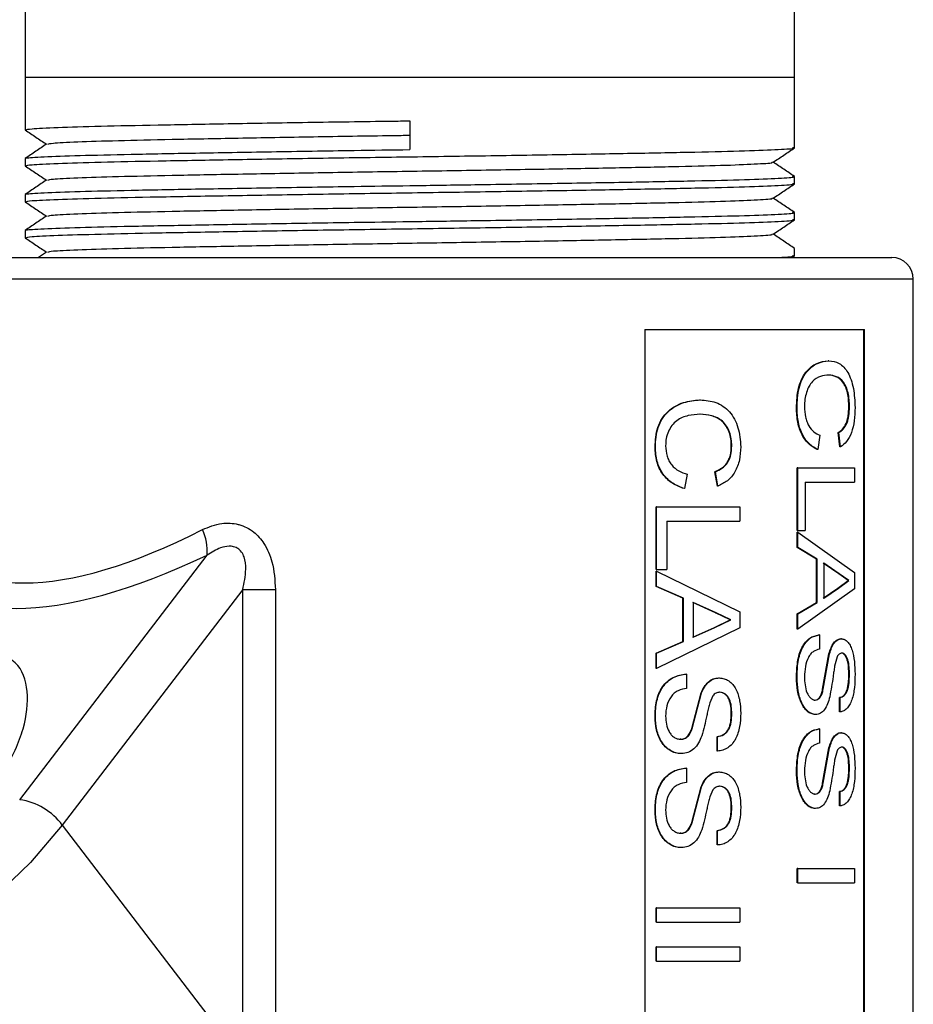
# Model space of a CAD drawing. Units: inches. Extents: x 0 to 117, y 0 to 94.
# Drawn here: x 54 to 55, y 41 to 43 of the extents above; entities that cross this region are included whole.
import ezdxf

# ---------------------------------------------------------------- set-up
doc = ezdxf.new("R2010")
doc.units = ezdxf.units.IN
doc.header["$MEASUREMENT"] = 0

msp = doc.modelspace()

# ---------------------------------------------------------------- linework, layer by layer
at = {"color": 7, "linetype": 'Continuous', "lineweight": 25}
for p, q in [((54.1105, 44.0832), (54.1105, 42.5832)), ((55.1805, 42.5832), (55.1805, 44.0832)), ((54.1105, 42.5832), (54.1105, 42.5107)), ((55.1805, 42.4857), (55.1805, 42.5832)), ((54.6455, 42.5232), (54.6455, 42.4832)), ((54.1105, 42.4707), (54.1105, 42.4607)), ((55.1805, 42.4357), (55.1805, 42.4457)), ((54.1105, 42.4207), (54.1105, 42.4107)), ((55.1805, 42.3857), (55.1805, 42.3957)), ((54.1105, 42.3707), (54.1105, 42.3607)), ((54.1406, 42.3408), (54.1292, 42.3332)), ((55.1805, 42.3357), (55.1805, 42.3457)), ((53.9755, 42.3332), (55.3155, 42.3332)), ((55.1781, 42.334), (55.1804, 42.3355)), ((55.3455, 39.503), (55.3455, 42.3032)), ((54.9721, 42.2332), (55.2776, 42.2332)), ((54.9721, 42.2332), (54.9721, 40.7332)), ((55.2767, 40.7332), (55.2767, 42.2332)), ((55.2776, 40.7332), (55.2776, 42.2332)), ((55.2279, 42.1897), (55.2271, 42.1897)), ((55.228, 42.1697), (55.2271, 42.1697)), ((55.0493, 42.1352), (55.0487, 42.1352)), ((55.1839, 42.1241), (55.1831, 42.1241)), ((55.2567, 42.1254), (55.2559, 42.1254)), ((55.0494, 42.1153), (55.0488, 42.1153)), ((55.2155, 42.0862), (55.2128, 42.0663)), ((55.2434, 42.0699), (55.2412, 42.0899)), ((55.242, 42.0899), (55.2412, 42.0899)), ((55.2443, 42.0699), (55.242, 42.0899)), ((54.9869, 42.0696), (54.9864, 42.0696)), ((55.0931, 42.071), (55.0925, 42.071)), ((55.2128, 42.0663), (55.212, 42.0663)), ((55.2443, 42.0699), (55.2434, 42.0699)), ((55.1842, 41.9537), (55.1842, 42.0409)), ((55.185, 42.0409), (55.1842, 42.0409)), ((55.185, 41.9537), (55.185, 42.0409)), ((55.185, 42.0409), (55.2637, 42.0409)), ((55.2637, 42.0409), (55.2637, 42.0209)), ((55.0312, 42.0318), (55.0273, 42.0118)), ((55.0731, 42.0154), (55.0698, 42.0354)), ((55.0704, 42.0354), (55.0698, 42.0354)), ((55.0738, 42.0154), (55.0704, 42.0354)), ((55.0273, 42.0118), (55.0268, 42.0118)), ((55.0738, 42.0154), (55.0731, 42.0154)), ((55.1953, 42.0209), (55.2637, 42.0209)), ((55.1953, 42.0209), (55.1953, 41.9537)), ((54.988, 41.8993), (54.988, 41.9864)), ((54.9885, 41.9864), (54.988, 41.9864)), ((54.9885, 41.9864), (55.1042, 41.9864)), ((54.9885, 41.8993), (54.9885, 41.9864)), ((55.1042, 41.9864), (55.1042, 41.9664)), ((55.0027, 41.9664), (55.1042, 41.9664)), ((55.0027, 41.9664), (55.0027, 41.8993)), ((55.185, 41.9537), (55.1842, 41.9537)), ((55.1842, 41.9301), (55.1842, 41.9513)), ((55.185, 41.9513), (55.1842, 41.9513)), ((55.185, 41.9537), (55.1953, 41.9537)), ((55.185, 41.9301), (55.185, 41.9513)), ((55.185, 41.9513), (55.2637, 41.8951)), ((55.2109, 41.914), (55.1842, 41.9301)), ((55.185, 41.9301), (55.1842, 41.9301)), ((55.2117, 41.914), (55.185, 41.9301)), ((54.1031, 41.5793), (54.3637, 41.9195)), ((55.2109, 41.8537), (55.2109, 41.914)), ((55.2117, 41.914), (55.2109, 41.914)), ((55.2117, 41.8537), (55.2117, 41.914)), ((55.2418, 41.8935), (55.2204, 41.908)), ((55.2426, 41.8935), (55.2212, 41.908)), ((55.2212, 41.908), (55.2212, 41.8597)), ((54.9885, 41.8993), (54.988, 41.8993)), ((54.988, 41.8757), (54.988, 41.8969)), ((54.9885, 41.8969), (54.988, 41.8969)), ((54.9885, 41.8993), (55.0027, 41.8993)), ((54.9885, 41.8969), (55.1042, 41.8407)), ((54.9885, 41.8757), (54.9885, 41.8969)), ((55.2418, 41.8935), (55.2426, 41.8935)), ((55.255, 41.8839), (55.2418, 41.8935)), ((55.2559, 41.8839), (55.2426, 41.8935)), ((55.2637, 41.8951), (55.2637, 41.8726)), ((55.0253, 41.8596), (54.988, 41.8757)), ((54.9885, 41.8757), (54.988, 41.8757)), ((55.0258, 41.8596), (54.9885, 41.8757)), ((55.2204, 41.8597), (55.2407, 41.8735)), ((55.2212, 41.8597), (55.2416, 41.8735)), ((55.2407, 41.8735), (55.255, 41.8839)), ((55.2407, 41.8735), (55.2416, 41.8735)), ((55.2416, 41.8735), (55.2559, 41.8839)), ((55.255, 41.8839), (55.2559, 41.8839)), ((54.4132, 41.8714), (54.1623, 41.5439)), ((54.4132, 41.2165), (54.4132, 41.8714)), ((54.4132, 41.8714), (54.4587, 41.8714)), ((54.4587, 41.8714), (54.4587, 41.2165)), ((55.0253, 41.7993), (55.0253, 41.8596)), ((55.0258, 41.8596), (55.0253, 41.8596)), ((55.0258, 41.7993), (55.0258, 41.8596)), ((55.2637, 41.8726), (55.185, 41.8164)), ((55.0707, 41.8391), (55.0389, 41.8536)), ((55.0713, 41.8391), (55.0395, 41.8536)), ((55.0395, 41.8536), (55.0395, 41.8053)), ((55.1842, 41.8376), (55.2109, 41.8537)), ((55.185, 41.8376), (55.2117, 41.8537)), ((55.2117, 41.8537), (55.2109, 41.8537)), ((55.0707, 41.8391), (55.0713, 41.8391)), ((55.0911, 41.8294), (55.0707, 41.8391)), ((55.0917, 41.8294), (55.0713, 41.8391)), ((55.1042, 41.8407), (55.1042, 41.8182)), ((55.1842, 41.8164), (55.1842, 41.8376)), ((55.185, 41.8376), (55.1842, 41.8376)), ((55.185, 41.8164), (55.185, 41.8376)), ((55.1042, 41.8182), (54.9885, 41.762)), ((55.0389, 41.8053), (55.0691, 41.819)), ((55.0395, 41.8053), (55.0697, 41.819)), ((55.0691, 41.819), (55.0911, 41.8294)), ((55.0691, 41.819), (55.0697, 41.819)), ((55.0697, 41.819), (55.0917, 41.8294)), ((55.0911, 41.8294), (55.0917, 41.8294)), ((55.185, 41.8164), (55.1842, 41.8164)), ((55.2149, 41.8086), (55.2141, 41.8086)), ((55.2149, 41.8086), (55.2149, 41.7886)), ((54.988, 41.7831), (55.0253, 41.7993)), ((54.9885, 41.7831), (55.0258, 41.7993)), ((55.0258, 41.7993), (55.0253, 41.7993)), ((55.2455, 41.8031), (55.2446, 41.8031)), ((54.988, 41.762), (54.988, 41.7831)), ((54.9885, 41.7831), (54.988, 41.7831)), ((54.9885, 41.762), (54.9885, 41.7831)), ((55.2195, 41.7329), (55.2283, 41.7822)), ((55.2203, 41.7329), (55.2291, 41.7822)), ((55.2291, 41.7822), (55.2283, 41.7822)), ((55.2462, 41.7831), (55.2453, 41.7831)), ((54.9885, 41.762), (54.988, 41.762)), ((55.0304, 41.7541), (55.0298, 41.7541)), ((55.0304, 41.7541), (55.0304, 41.7341)), ((55.2567, 41.7532), (55.2559, 41.7532)), ((55.0756, 41.7487), (55.075, 41.7487)), ((55.1839, 41.7493), (55.1831, 41.7493)), ((55.0376, 41.6784), (55.0505, 41.7278)), ((55.0382, 41.6784), (55.0511, 41.7278)), ((55.0511, 41.7278), (55.0505, 41.7278)), ((55.0767, 41.7287), (55.0761, 41.7287)), ((55.2203, 41.7329), (55.2195, 41.7329)), ((55.2092, 41.7178), (55.2084, 41.7178)), ((55.2431, 41.7015), (55.2431, 41.7214)), ((55.2439, 41.7214), (55.2431, 41.7214)), ((55.2439, 41.7015), (55.2439, 41.7214)), ((55.0931, 41.6987), (55.0925, 41.6987)), ((55.2097, 41.6978), (55.2089, 41.6978)), ((55.2439, 41.7015), (55.2431, 41.7015)), ((54.9869, 41.6948), (54.9864, 41.6948)), ((55.0382, 41.6784), (55.0376, 41.6784)), ((55.2149, 41.6779), (55.2141, 41.6779)), ((55.2149, 41.6779), (55.2149, 41.6579)), ((55.2455, 41.6724), (55.2446, 41.6724)), ((55.0222, 41.6634), (55.0216, 41.6634)), ((55.0727, 41.647), (55.0727, 41.667)), ((55.0733, 41.667), (55.0727, 41.667)), ((55.0733, 41.647), (55.0733, 41.667)), ((55.023, 41.6434), (55.0224, 41.6434)), ((55.0733, 41.647), (55.0727, 41.647)), ((55.2195, 41.6022), (55.2283, 41.6515)), ((55.2203, 41.6022), (55.2291, 41.6515)), ((55.2291, 41.6515), (55.2283, 41.6515)), ((55.2462, 41.6525), (55.2453, 41.6525)), ((55.0304, 41.6234), (55.0298, 41.6234)), ((55.0304, 41.6234), (55.0304, 41.6035)), ((55.0756, 41.618), (55.075, 41.618)), ((55.1839, 41.6186), (55.1831, 41.6186)), ((55.2567, 41.6225), (55.2559, 41.6225)), ((55.2203, 41.6022), (55.2195, 41.6022)), ((55.0376, 41.5478), (55.0505, 41.5971)), ((55.0382, 41.5478), (55.0511, 41.5971)), ((55.0511, 41.5971), (55.0505, 41.5971)), ((55.0767, 41.598), (55.0761, 41.598)), ((55.2092, 41.5871), (55.2084, 41.5871)), ((55.2431, 41.5708), (55.2431, 41.5908)), ((55.2439, 41.5908), (55.2431, 41.5908)), ((55.2439, 41.5708), (55.2439, 41.5908)), ((54.9869, 41.5641), (54.9864, 41.5641)), ((55.0931, 41.5681), (55.0925, 41.5681)), ((55.2097, 41.5672), (55.2089, 41.5672)), ((55.2439, 41.5708), (55.2431, 41.5708)), ((55.0382, 41.5478), (55.0376, 41.5478)), ((54.1623, 41.5439), (54.4132, 41.2165)), ((55.0222, 41.5327), (55.0216, 41.5327)), ((55.0727, 41.5164), (55.0727, 41.5363)), ((55.0733, 41.5363), (55.0727, 41.5363)), ((55.0733, 41.5164), (55.0733, 41.5363)), ((55.023, 41.5127), (55.0224, 41.5127)), ((55.0733, 41.5164), (55.0727, 41.5164)), ((55.1842, 41.4637), (55.1842, 41.4837)), ((55.185, 41.4837), (55.1842, 41.4837)), ((55.185, 41.4637), (55.185, 41.4837)), ((55.185, 41.4837), (55.2637, 41.4837)), ((55.2637, 41.4837), (55.2637, 41.4637)), ((55.185, 41.4637), (55.1842, 41.4637)), ((55.185, 41.4637), (55.2637, 41.4637)), ((54.988, 41.4093), (54.988, 41.4292)), ((54.9885, 41.4292), (54.988, 41.4292)), ((54.9885, 41.4093), (54.9885, 41.4292)), ((54.9885, 41.4292), (55.1042, 41.4292)), ((55.1042, 41.4292), (55.1042, 41.4093)), ((54.9885, 41.4093), (54.988, 41.4093)), ((54.9885, 41.4093), (55.1042, 41.4093)), ((54.988, 41.3548), (54.988, 41.3748)), ((54.9885, 41.3748), (54.988, 41.3748)), ((54.9885, 41.3748), (55.1042, 41.3748)), ((54.9885, 41.3548), (54.9885, 41.3748)), ((55.1042, 41.3748), (55.1042, 41.3548)), ((54.9885, 41.3548), (54.988, 41.3548)), ((54.9885, 41.3548), (55.1042, 41.3548))]:
    msp.add_line(p, q, dxfattribs=at)
at = {"color": 27, "linetype": 'Continuous', "lineweight": 25}
for p, q in [((54.6455, 42.5832), (54.1105, 42.5832)), ((55.1805, 42.5832), (54.6455, 42.5832)), ((55.3455, 42.3032), (53.9455, 42.3032))]:
    msp.add_line(p, q, dxfattribs=at)
at = {"color": 27, "linetype": 'Continuous', "lineweight": 25, "flags": 128}
msp.add_lwpolyline([(54.1623, 41.5439), (54.1181, 41.4922), (54.0663, 41.4424), (54.0089, 41.3966), (53.9481, 41.3564), (53.8863, 41.3234), (53.8259, 41.2989), (53.7691, 41.2839), (53.7182, 41.2788), (53.675, 41.2839), (53.6414, 41.2989), (53.6236, 41.3159)], dxfattribs=at)
at = {"color": 7, "linetype": 'Continuous', "lineweight": 25}
for centre, radius, start, end in [((55.3155, 42.3032), 0.03, 0, 90), ((54.2885, 41.9239), 0.0754, 356.6159, 24.1924), ((54.0911, 41.4918), 0.0883, 36.1621, 82.1648)]:
    msp.add_arc(centre, radius, start, end, dxfattribs=at)
for centre, major_axis, ratio, start_param, end_param in [((54.6455, 42.6308), (0.6506, 0.7119), 0.362843, 3.013602, 3.909979), ((54.6726, 42.5954), (0.7048, 0.7048), 0.36397, 3.04247, 3.938847)]:
    msp.add_ellipse(centre, major_axis=major_axis, ratio=ratio, start_param=start_param, end_param=end_param, dxfattribs=at)
for points, knots in [([(54.1118, 42.5107), (54.1132, 42.5112), (54.1163, 42.5122), (54.1528, 42.514), (54.2123, 42.5158), (54.2932, 42.5175), (54.3911, 42.5192), (54.5019, 42.5211), (54.5892, 42.5224), (54.637, 42.523), (54.6455, 42.5232)], [0, 0, 0, 0, 0.123816, 0.265841, 0.407477, 0.545978, 0.686713, 0.828999, 0.969351, 1, 1, 1, 1]), ([(54.1107, 42.5105), (54.1157, 42.5072), (54.1256, 42.5006), (54.1355, 42.4939), (54.1404, 42.4907)], [0, 0, 0, 0, 0.504486, 1, 1, 1, 1]), ([(54.1424, 42.4908), (54.1437, 42.4913), (54.1467, 42.4923), (54.1805, 42.494), (54.2366, 42.4958), (54.313, 42.4975), (54.4053, 42.4992), (54.5099, 42.5011), (54.5923, 42.5024), (54.6374, 42.503), (54.6455, 42.5032)], [0, 0, 0, 0, 0.114281, 0.257853, 0.40103, 0.541038, 0.683304, 0.827139, 0.969018, 1, 1, 1, 1]), ([(54.1406, 42.4908), (54.1356, 42.4875), (54.1256, 42.4808), (54.1156, 42.4741), (54.1106, 42.4708)], [0, 0, 0, 0, 0.499997, 1, 1, 1, 1]), ([(54.1118, 42.4607), (54.1132, 42.4612), (54.1163, 42.4622), (54.1528, 42.464), (54.2123, 42.4658), (54.2932, 42.4675), (54.391, 42.4692), (54.5019, 42.4711), (54.6192, 42.4728), (54.7376, 42.4745), (54.852, 42.4763), (54.9563, 42.4781), (55.045, 42.4798), (55.1151, 42.4815), (55.1607, 42.4834), (55.1816, 42.4847), (55.1785, 42.4855), (55.1777, 42.4857)], [0, 0, 0, 0, 0.061914, 0.132933, 0.203758, 0.273015, 0.343389, 0.414539, 0.484722, 0.554086, 0.625019, 0.695952, 0.765317, 0.835499, 0.90665, 0.977024, 1, 1, 1, 1]), ([(54.1135, 42.4708), (54.113, 42.471), (54.111, 42.4718), (54.1343, 42.4732), (54.1827, 42.475), (54.2551, 42.4767), (54.3457, 42.4784), (54.4514, 42.4802), (54.5541, 42.4819), (54.6196, 42.4828), (54.6455, 42.4832)], [0, 0, 0, 0, 0.051733, 0.194268, 0.337982, 0.479357, 0.619832, 0.763326, 0.906427, 1, 1, 1, 1]), ([(55.1504, 42.4655), (55.1554, 42.4688), (55.1654, 42.4755), (55.1754, 42.4822), (55.1804, 42.4855)], [0, 0, 0, 0, 0.499997, 1, 1, 1, 1]), ([(54.1424, 42.4408), (54.1437, 42.4413), (54.1467, 42.4423), (54.1805, 42.444), (54.2366, 42.4458), (54.313, 42.4475), (54.4053, 42.4492), (54.5099, 42.4511), (54.6206, 42.4528), (54.7324, 42.4545), (54.8404, 42.4563), (54.9388, 42.4581), (55.0226, 42.4598), (55.0888, 42.4615), (55.1315, 42.4634), (55.1512, 42.4647), (55.1488, 42.4654), (55.1483, 42.4655)], [0, 0, 0, 0, 0.057275, 0.129229, 0.200985, 0.271153, 0.342453, 0.414539, 0.485645, 0.555922, 0.627788, 0.699654, 0.76993, 0.841036, 0.913122, 0.984422, 1, 1, 1, 1]), ([(55.1805, 42.4458), (55.1755, 42.4491), (55.1655, 42.4558), (55.1556, 42.4624), (55.1507, 42.4657)], [0, 0, 0, 0, 0.503366, 1, 1, 1, 1]), ([(54.1107, 42.4605), (54.1157, 42.4572), (54.1256, 42.4506), (54.1355, 42.4439), (54.1404, 42.4407)], [0, 0, 0, 0, 0.504486, 1, 1, 1, 1]), ([(54.1406, 42.4408), (54.1356, 42.4375), (54.1256, 42.4308), (54.1156, 42.4241), (54.1106, 42.4208)], [0, 0, 0, 0, 0.499997, 1, 1, 1, 1]), ([(54.1118, 42.4107), (54.1132, 42.4112), (54.1163, 42.4122), (54.1528, 42.414), (54.2123, 42.4158), (54.2932, 42.4175), (54.391, 42.4192), (54.5019, 42.4211), (54.6192, 42.4228), (54.7376, 42.4245), (54.852, 42.4263), (54.9563, 42.4281), (55.045, 42.4298), (55.1151, 42.4315), (55.1607, 42.4334), (55.1816, 42.4347), (55.1785, 42.4355), (55.1777, 42.4357)], [0, 0, 0, 0, 0.061914, 0.132933, 0.203758, 0.273015, 0.343389, 0.414539, 0.484722, 0.554086, 0.625019, 0.695952, 0.765317, 0.835499, 0.90665, 0.977024, 1, 1, 1, 1]), ([(54.1135, 42.4208), (54.113, 42.421), (54.111, 42.4218), (54.1343, 42.4232), (54.1827, 42.425), (54.2551, 42.4267), (54.3457, 42.4284), (54.4514, 42.4302), (54.5541, 42.4319), (54.6499, 42.4332), (54.7458, 42.4346), (54.852, 42.4363), (54.9563, 42.4381), (55.045, 42.4398), (55.1151, 42.4415), (55.1607, 42.4434), (55.1816, 42.4447), (55.1785, 42.4455), (55.1777, 42.4457)], [0, 0, 0, 0, 0.025734, 0.096637, 0.168126, 0.238452, 0.30833, 0.37971, 0.450894, 0.497443, 0.551825, 0.623118, 0.69441, 0.764127, 0.834665, 0.906176, 0.976907, 1, 1, 1, 1]), ([(55.1504, 42.4155), (55.1554, 42.4188), (55.1654, 42.4255), (55.1754, 42.4322), (55.1804, 42.4355)], [0, 0, 0, 0, 0.499997, 1, 1, 1, 1]), ([(54.1107, 42.4105), (54.1157, 42.4072), (54.1256, 42.4006), (54.1355, 42.3939), (54.1404, 42.3907)], [0, 0, 0, 0, 0.504486, 1, 1, 1, 1]), ([(54.1424, 42.3908), (54.1437, 42.3913), (54.1467, 42.3923), (54.1805, 42.394), (54.2366, 42.3958), (54.313, 42.3975), (54.4053, 42.3992), (54.5099, 42.4011), (54.6206, 42.4028), (54.7324, 42.4045), (54.8404, 42.4063), (54.9388, 42.4081), (55.0226, 42.4098), (55.0888, 42.4115), (55.1315, 42.4134), (55.1512, 42.4147), (55.1488, 42.4154), (55.1483, 42.4155)], [0, 0, 0, 0, 0.057275, 0.129229, 0.200985, 0.271153, 0.342453, 0.414539, 0.485645, 0.555922, 0.627788, 0.699654, 0.76993, 0.841036, 0.913122, 0.984422, 1, 1, 1, 1]), ([(55.1805, 42.3958), (55.1755, 42.3991), (55.1655, 42.4058), (55.1556, 42.4124), (55.1507, 42.4157)], [0, 0, 0, 0, 0.503366, 1, 1, 1, 1]), ([(54.1135, 42.3708), (54.113, 42.371), (54.111, 42.3718), (54.1343, 42.3732), (54.1827, 42.375), (54.2551, 42.3767), (54.3457, 42.3784), (54.4514, 42.3802), (54.5541, 42.3819), (54.6499, 42.3832), (54.7458, 42.3846), (54.852, 42.3863), (54.9563, 42.3881), (55.045, 42.3898), (55.1151, 42.3915), (55.1607, 42.3934), (55.1816, 42.3947), (55.1785, 42.3955), (55.1777, 42.3957)], [0, 0, 0, 0, 0.025734, 0.096637, 0.168126, 0.238452, 0.30833, 0.37971, 0.450894, 0.497443, 0.551825, 0.623118, 0.69441, 0.764127, 0.834665, 0.906176, 0.976907, 1, 1, 1, 1]), ([(54.1406, 42.3908), (54.1356, 42.3875), (54.1256, 42.3808), (54.1156, 42.3741), (54.1106, 42.3708)], [0, 0, 0, 0, 0.499997, 1, 1, 1, 1]), ([(54.1118, 42.3607), (54.1132, 42.3612), (54.1163, 42.3622), (54.1528, 42.364), (54.2123, 42.3658), (54.2932, 42.3675), (54.391, 42.3692), (54.5019, 42.3711), (54.6192, 42.3728), (54.7376, 42.3745), (54.852, 42.3763), (54.9563, 42.3781), (55.045, 42.3798), (55.1151, 42.3815), (55.1607, 42.3834), (55.1816, 42.3847), (55.1785, 42.3855), (55.1777, 42.3857)], [0, 0, 0, 0, 0.061914, 0.132933, 0.203758, 0.273015, 0.343389, 0.414539, 0.484722, 0.554086, 0.625019, 0.695952, 0.765317, 0.835499, 0.90665, 0.977024, 1, 1, 1, 1]), ([(55.1504, 42.3655), (55.1554, 42.3688), (55.1654, 42.3755), (55.1754, 42.3822), (55.1804, 42.3855)], [0, 0, 0, 0, 0.4999974, 1, 1, 1, 1]), ([(55.1805, 42.3458), (55.1755, 42.3491), (55.1655, 42.3558), (55.1556, 42.3624), (55.1507, 42.3657)], [0, 0, 0, 0, 0.503366, 1, 1, 1, 1]), ([(54.1107, 42.3605), (54.1157, 42.3572), (54.1256, 42.3506), (54.1355, 42.3439), (54.1404, 42.3407)], [0, 0, 0, 0, 0.5044859, 1, 1, 1, 1]), ([(54.1424, 42.3408), (54.1437, 42.3413), (54.1467, 42.3423), (54.1805, 42.344), (54.2366, 42.3458), (54.313, 42.3475), (54.4053, 42.3492), (54.5099, 42.3511), (54.6206, 42.3528), (54.7324, 42.3545), (54.8404, 42.3563), (54.9388, 42.3581), (55.0226, 42.3598), (55.0888, 42.3615), (55.1315, 42.3634), (55.1512, 42.3647), (55.1488, 42.3654), (55.1483, 42.3655)], [0, 0, 0, 0, 0.057275, 0.129229, 0.200985, 0.271153, 0.342453, 0.414539, 0.485645, 0.555922, 0.627788, 0.699654, 0.76993, 0.841036, 0.913122, 0.984422, 1, 1, 1, 1]), ([(55.1529, 42.3332), (55.1545, 42.3332), (55.1719, 42.3339), (55.1813, 42.3347), (55.1784, 42.3355), (55.1777, 42.3357)], [0, 0, 0, 0, 0.071894, 0.771565, 1, 1, 1, 1]), ([(55.1831, 42.1241), (55.1835, 42.1335), (55.1841, 42.1476), (55.1899, 42.1641), (55.1982, 42.1774), (55.2114, 42.1875), (55.2218, 42.189), (55.2271, 42.1897)], [0, 0, 0, 0, 0.249743, 0.374914, 0.500112, 0.749713, 1, 1, 1, 1]), ([(55.1839, 42.1241), (55.1842, 42.1335), (55.1848, 42.1476), (55.1907, 42.1641), (55.1989, 42.1774), (55.2122, 42.1875), (55.2227, 42.189), (55.2279, 42.1897)], [0, 0, 0, 0, 0.249558, 0.374674, 0.499862, 0.749557, 1, 1, 1, 1]), ([(55.2279, 42.1897), (55.2329, 42.1891), (55.2404, 42.1882), (55.2491, 42.1811), (55.2548, 42.1735), (55.2592, 42.1634), (55.2635, 42.1474), (55.2641, 42.1336), (55.2646, 42.1245)], [0, 0, 0, 0, 0.2501222, 0.3779781, 0.5006501, 0.622599, 0.7508956, 1, 1, 1, 1]), ([(55.228, 42.1697), (55.2242, 42.1694), (55.2165, 42.1687), (55.2067, 42.1631), (55.2003, 42.1544), (55.1969, 42.1458), (55.1946, 42.1361), (55.1943, 42.1293), (55.1942, 42.1259)], [0, 0, 0, 0, 0.25048, 0.500047, 0.625039, 0.749988, 0.874997, 1, 1, 1, 1]), ([(55.2559, 42.1254), (55.2558, 42.1288), (55.2557, 42.1354), (55.2541, 42.1451), (55.2514, 42.1535), (55.2464, 42.1625), (55.2381, 42.1684), (55.2308, 42.1693), (55.2271, 42.1697)], [0, 0, 0, 0, 0.12524, 0.250341, 0.375369, 0.500438, 0.749699, 1, 1, 1, 1]), ([(55.2567, 42.1254), (55.2567, 42.1288), (55.2565, 42.1354), (55.255, 42.1451), (55.2523, 42.1535), (55.2472, 42.1625), (55.2389, 42.1684), (55.2316, 42.1693), (55.228, 42.1697)], [0, 0, 0, 0, 0.125137, 0.250152, 0.37513, 0.500193, 0.749553, 1, 1, 1, 1]), ([(54.9864, 42.0696), (54.987, 42.079), (54.9878, 42.0931), (54.9958, 42.1096), (55.0072, 42.1229), (55.0257, 42.1331), (55.041, 42.1345), (55.0487, 42.1352)], [0, 0, 0, 0, 0.249743, 0.374914, 0.500112, 0.749713, 1, 1, 1, 1]), ([(54.9869, 42.0696), (54.9874, 42.079), (54.9882, 42.0931), (54.9963, 42.1097), (55.0077, 42.1229), (55.0263, 42.1331), (55.0416, 42.1345), (55.0493, 42.1352)], [0, 0, 0, 0, 0.249558, 0.374674, 0.499862, 0.749557, 1, 1, 1, 1]), ([(55.0493, 42.1352), (55.0567, 42.1346), (55.0679, 42.1337), (55.0812, 42.1267), (55.0901, 42.119), (55.0971, 42.1089), (55.1038, 42.0928), (55.1049, 42.0791), (55.1056, 42.07)], [0, 0, 0, 0, 0.250127, 0.377986, 0.50066, 0.62549, 0.751501, 1, 1, 1, 1]), ([(55.212, 42.0663), (55.2081, 42.0683), (55.2004, 42.0724), (55.1905, 42.0856), (55.184, 42.1037), (55.1834, 42.1173), (55.1831, 42.1241)], [0, 0, 0, 0, 0.252268, 0.501007, 0.749643, 1, 1, 1, 1]), ([(55.2128, 42.0663), (55.2089, 42.0683), (55.2012, 42.0724), (55.1913, 42.0856), (55.1848, 42.1037), (55.1842, 42.1173), (55.1839, 42.1241)], [0, 0, 0, 0, 0.252426, 0.501223, 0.749789, 1, 1, 1, 1]), ([(55.1942, 42.1259), (55.1944, 42.121), (55.1948, 42.1137), (55.1975, 42.1049), (55.201, 42.0973), (55.2072, 42.09), (55.2127, 42.0875), (55.2155, 42.0862)], [0, 0, 0, 0, 0.250733, 0.37517, 0.50065, 0.745578, 1, 1, 1, 1]), ([(55.2412, 42.0899), (55.2432, 42.0912), (55.2473, 42.094), (55.2515, 42.1004), (55.2539, 42.1072), (55.2555, 42.1149), (55.2557, 42.1212), (55.2559, 42.1254)], [0, 0, 0, 0, 0.250328, 0.499846, 0.622392, 0.750235, 1, 1, 1, 1]), ([(55.242, 42.0899), (55.2441, 42.0912), (55.2481, 42.094), (55.2524, 42.1004), (55.2548, 42.1073), (55.2564, 42.115), (55.2566, 42.1212), (55.2567, 42.1254)], [0, 0, 0, 0, 0.250486, 0.500076, 0.624734, 0.750375, 1, 1, 1, 1]), ([(55.2646, 42.1245), (55.2644, 42.1183), (55.264, 42.1059), (55.2599, 42.0891), (55.2532, 42.0762), (55.2472, 42.072), (55.2443, 42.0699)], [0, 0, 0, 0, 0.250158, 0.499804, 0.749596, 1, 1, 1, 1]), ([(55.0494, 42.1153), (55.0438, 42.1149), (55.0326, 42.1143), (55.0187, 42.1087), (55.0096, 42.1), (55.0048, 42.0913), (55.0016, 42.0817), (55.0013, 42.0749), (55.0011, 42.0715)], [0, 0, 0, 0, 0.25048, 0.500047, 0.625039, 0.749988, 0.874997, 1, 1, 1, 1]), ([(55.0925, 42.071), (55.0924, 42.0743), (55.0921, 42.081), (55.0898, 42.0906), (55.0855, 42.0991), (55.0777, 42.1081), (55.065, 42.114), (55.0542, 42.1148), (55.0488, 42.1153)], [0, 0, 0, 0, 0.12524, 0.250341, 0.375369, 0.500438, 0.749699, 1, 1, 1, 1]), ([(55.0931, 42.071), (55.093, 42.0743), (55.0928, 42.081), (55.0904, 42.0906), (55.0861, 42.0991), (55.0783, 42.1081), (55.0655, 42.114), (55.0548, 42.1148), (55.0494, 42.1153)], [0, 0, 0, 0, 0.125137, 0.250152, 0.37513, 0.500193, 0.749553, 1, 1, 1, 1]), ([(55.0268, 42.0118), (55.0213, 42.0139), (55.0103, 42.018), (54.9966, 42.0312), (54.9877, 42.0493), (54.9869, 42.0628), (54.9864, 42.0696)], [0, 0, 0, 0, 0.252268, 0.501007, 0.749643, 1, 1, 1, 1]), ([(55.0273, 42.0118), (55.0218, 42.0139), (55.0109, 42.018), (54.9971, 42.0312), (54.9882, 42.0493), (54.9873, 42.0628), (54.9869, 42.0696)], [0, 0, 0, 0, 0.252426, 0.501223, 0.749789, 1, 1, 1, 1]), ([(55.0011, 42.0715), (55.0014, 42.0666), (55.002, 42.0593), (55.0057, 42.0505), (55.0107, 42.0428), (55.0193, 42.0355), (55.0272, 42.033), (55.0312, 42.0318)], [0, 0, 0, 0, 0.250733, 0.37517, 0.50065, 0.745578, 1, 1, 1, 1]), ([(55.0698, 42.0354), (55.0729, 42.0368), (55.0791, 42.0395), (55.0857, 42.046), (55.0894, 42.0528), (55.092, 42.0605), (55.0923, 42.0668), (55.0925, 42.071)], [0, 0, 0, 0, 0.250328, 0.499846, 0.622392, 0.750235, 1, 1, 1, 1]), ([(55.0704, 42.0354), (55.0735, 42.0368), (55.0797, 42.0395), (55.0863, 42.046), (55.09, 42.0528), (55.0926, 42.0605), (55.0929, 42.0668), (55.0931, 42.071)], [0, 0, 0, 0, 0.250486, 0.500076, 0.624734, 0.750375, 1, 1, 1, 1]), ([(55.1056, 42.07), (55.1053, 42.0638), (55.1047, 42.0515), (55.0981, 42.0346), (55.0875, 42.0217), (55.0784, 42.0176), (55.0738, 42.0154)], [0, 0, 0, 0, 0.250158, 0.499805, 0.749146, 1, 1, 1, 1]), ([(54.3572, 41.9548), (54.366, 41.9585), (54.3819, 41.965), (54.3999, 41.9639), (54.415, 41.96), (54.4288, 41.953), (54.4448, 41.9346), (54.4566, 41.9069), (54.4579, 41.8845), (54.4587, 41.8714)], [0, 0, 0, 0, 0.180691, 0.325931, 0.331889, 0.47398, 0.603363, 0.768863, 1, 1, 1, 1]), ([(54.4132, 41.8714), (54.4152, 41.8807), (54.4185, 41.8959), (54.4168, 41.9127), (54.4132, 41.9217), (54.4097, 41.9265), (54.4037, 41.9304), (54.3985, 41.9317), (54.3912, 41.9318), (54.3793, 41.9292), (54.3698, 41.9233), (54.3637, 41.9195)], [0, 0, 0, 0, 0.267728, 0.433476, 0.465133, 0.545077, 0.598678, 0.667916, 0.693195, 0.804448, 1, 1, 1, 1]), ([(55.1831, 41.7493), (55.1833, 41.7566), (55.1837, 41.7677), (55.1868, 41.7816), (55.1905, 41.791), (55.1955, 41.7986), (55.2033, 41.8063), (55.2098, 41.8076), (55.2141, 41.8086)], [0, 0, 0, 0, 0.2501732, 0.3767175, 0.5005135, 0.6256227, 0.750807, 1, 1, 1, 1]), ([(55.1839, 41.7493), (55.1841, 41.7566), (55.1844, 41.7677), (55.1876, 41.7816), (55.1913, 41.791), (55.1963, 41.7986), (55.2041, 41.8063), (55.2106, 41.8076), (55.2149, 41.8086)], [0, 0, 0, 0, 0.250017, 0.376501, 0.500268, 0.62539, 0.750627, 1, 1, 1, 1]), ([(55.2283, 41.7822), (55.2292, 41.7851), (55.2309, 41.7908), (55.2348, 41.7978), (55.2388, 41.8014), (55.2421, 41.8029), (55.2438, 41.8031), (55.2446, 41.8031)], [0, 0, 0, 0, 0.250303, 0.500074, 0.749556, 0.874744, 1, 1, 1, 1]), ([(55.2291, 41.7822), (55.23, 41.7851), (55.2318, 41.7908), (55.2356, 41.7978), (55.2396, 41.8014), (55.2429, 41.8029), (55.2446, 41.8031), (55.2455, 41.8031)], [0, 0, 0, 0, 0.250175, 0.499902, 0.749443, 0.874687, 1, 1, 1, 1]), ([(55.2455, 41.8031), (55.247, 41.8029), (55.25, 41.8025), (55.2541, 41.7992), (55.2577, 41.7943), (55.2614, 41.7853), (55.264, 41.7715), (55.2644, 41.7598), (55.2646, 41.754)], [0, 0, 0, 0, 0.125197, 0.250383, 0.375519, 0.500588, 0.749992, 1, 1, 1, 1]), ([(53.6601, 41.4326), (53.6599, 41.4305), (53.6581, 41.4129), (53.6758, 41.3927), (53.7132, 41.3765), (53.769, 41.3803), (53.8356, 41.4024), (53.9073, 41.4412), (53.9765, 41.4933), (54.0376, 41.5539), (54.0839, 41.6178), (54.1114, 41.6792), (54.1166, 41.7316), (54.1045, 41.7682), (54.0833, 41.7791), (54.0757, 41.783)], [0, 0, 0, 0, 0.011473, 0.097704, 0.182031, 0.268124, 0.353568, 0.438337, 0.524646, 0.609064, 0.694962, 0.780697, 0.865225, 0.951554, 1, 1, 1, 1]), ([(55.2149, 41.7886), (55.2121, 41.7878), (55.2079, 41.7867), (55.2027, 41.7822), (55.1985, 41.7755), (55.1949, 41.7646), (55.1944, 41.7549), (55.1942, 41.7501)], [0, 0, 0, 0, 0.250363, 0.375569, 0.500733, 0.750156, 1, 1, 1, 1]), ([(55.2396, 41.7781), (55.2384, 41.7738), (55.2364, 41.7673), (55.235, 41.7578), (55.2331, 41.7435), (55.231, 41.7318), (55.2294, 41.7224)], [0, 0, 0, 0, 0.248866, 0.374127, 0.499399, 1, 1, 1, 1]), ([(55.2462, 41.7831), (55.245, 41.7829), (55.2432, 41.7826), (55.241, 41.7804), (55.2401, 41.7789), (55.2396, 41.7781)], [0, 0, 0, 0, 0.498989, 0.749377, 1, 1, 1, 1]), ([(55.2559, 41.7532), (55.2558, 41.7566), (55.2557, 41.7635), (55.2544, 41.7719), (55.2523, 41.7773), (55.2504, 41.7806), (55.2479, 41.7828), (55.2462, 41.783), (55.2453, 41.7831)], [0, 0, 0, 0, 0.253814, 0.499888, 0.624939, 0.750062, 0.874986, 1, 1, 1, 1]), ([(55.2567, 41.7532), (55.2567, 41.7566), (55.2566, 41.7635), (55.2553, 41.7719), (55.2532, 41.7773), (55.2512, 41.7806), (55.2488, 41.7828), (55.247, 41.783), (55.2462, 41.7831)], [0, 0, 0, 0, 0.25368, 0.499661, 0.624712, 0.749876, 0.874884, 1, 1, 1, 1]), ([(54.9864, 41.6948), (54.9867, 41.7022), (54.9872, 41.7133), (54.9915, 41.7272), (54.9966, 41.7366), (55.0035, 41.7442), (55.0144, 41.7518), (55.0237, 41.7532), (55.0298, 41.7541)], [0, 0, 0, 0, 0.2501732, 0.3767175, 0.5005135, 0.6256227, 0.750807, 1, 1, 1, 1]), ([(54.9869, 41.6948), (54.9872, 41.7022), (54.9877, 41.7133), (54.992, 41.7272), (54.9971, 41.7366), (55.004, 41.7442), (55.0149, 41.7518), (55.0242, 41.7532), (55.0304, 41.7541)], [0, 0, 0, 0, 0.250017, 0.376501, 0.500268, 0.62539, 0.750627, 1, 1, 1, 1]), ([(55.1942, 41.7501), (55.1943, 41.7463), (55.1946, 41.7388), (55.1968, 41.7298), (55.1998, 41.7239), (55.2026, 41.7206), (55.2053, 41.7187), (55.2075, 41.7179), (55.2086, 41.7178), (55.2092, 41.7178)], [0, 0, 0, 0, 0.249956, 0.499348, 0.624431, 0.749496, 0.874631, 0.937294, 1, 1, 1, 1]), ([(55.2431, 41.7214), (55.245, 41.7221), (55.248, 41.7231), (55.2512, 41.7272), (55.2532, 41.7312), (55.2545, 41.7363), (55.2557, 41.7435), (55.2558, 41.7494), (55.2559, 41.7532)], [0, 0, 0, 0, 0.249497, 0.374986, 0.49957, 0.61864, 0.749822, 1, 1, 1, 1]), ([(55.2646, 41.754), (55.2644, 41.7477), (55.2641, 41.7352), (55.2612, 41.7203), (55.2571, 41.711), (55.2532, 41.7057), (55.2495, 41.703), (55.2464, 41.7018), (55.2448, 41.7016), (55.2439, 41.7015)], [0, 0, 0, 0, 0.2499715, 0.4992335, 0.6238846, 0.7493799, 0.8745772, 0.93727, 1, 1, 1, 1]), ([(55.2439, 41.7214), (55.2459, 41.7221), (55.2488, 41.7231), (55.2521, 41.7272), (55.254, 41.7312), (55.2554, 41.7363), (55.2565, 41.7435), (55.2567, 41.7494), (55.2567, 41.7532)], [0, 0, 0, 0, 0.249678, 0.37522, 0.499812, 0.618878, 0.749971, 1, 1, 1, 1]), ([(55.0505, 41.7278), (55.0518, 41.7306), (55.0544, 41.7363), (55.0601, 41.7433), (55.0661, 41.747), (55.0712, 41.7485), (55.0737, 41.7486), (55.075, 41.7487)], [0, 0, 0, 0, 0.250303, 0.500074, 0.749556, 0.874744, 1, 1, 1, 1]), ([(55.0511, 41.7278), (55.0524, 41.7306), (55.055, 41.7363), (55.0607, 41.7433), (55.0667, 41.747), (55.0718, 41.7485), (55.0743, 41.7486), (55.0756, 41.7487)], [0, 0, 0, 0, 0.250175, 0.499902, 0.749443, 0.874687, 1, 1, 1, 1]), ([(55.0756, 41.7487), (55.078, 41.7485), (55.0826, 41.7481), (55.089, 41.7447), (55.0946, 41.7398), (55.1005, 41.7309), (55.1048, 41.717), (55.1053, 41.7054), (55.1056, 41.6995)], [0, 0, 0, 0, 0.1251969, 0.2503819, 0.3762069, 0.5005908, 0.7499934, 1, 1, 1, 1]), ([(55.2089, 41.6978), (55.2071, 41.6981), (55.2034, 41.6985), (55.1981, 41.702), (55.1933, 41.7072), (55.1882, 41.7164), (55.1839, 41.7307), (55.1834, 41.7431), (55.1831, 41.7493)], [0, 0, 0, 0, 0.125109, 0.250221, 0.375357, 0.500499, 0.749977, 1, 1, 1, 1]), ([(55.2097, 41.6978), (55.2079, 41.6981), (55.2042, 41.6985), (55.1989, 41.702), (55.1941, 41.7072), (55.1889, 41.7164), (55.1847, 41.7307), (55.1841, 41.7431), (55.1839, 41.7493)], [0, 0, 0, 0, 0.125209, 0.250401, 0.375584, 0.500732, 0.750123, 1, 1, 1, 1]), ([(55.0304, 41.7341), (55.0264, 41.7334), (55.0204, 41.7323), (55.013, 41.7278), (55.0071, 41.7211), (55.0021, 41.7101), (55.0014, 41.7005), (55.0011, 41.6957)], [0, 0, 0, 0, 0.250363, 0.375569, 0.500733, 0.750156, 1, 1, 1, 1]), ([(55.0667, 41.7236), (55.0648, 41.7193), (55.0619, 41.7129), (55.0598, 41.7034), (55.057, 41.689), (55.0539, 41.6773), (55.0514, 41.668)], [0, 0, 0, 0, 0.248866, 0.374127, 0.499399, 1, 1, 1, 1]), ([(55.0767, 41.7287), (55.0748, 41.7285), (55.0721, 41.7282), (55.0688, 41.726), (55.0674, 41.7244), (55.0667, 41.7236)], [0, 0, 0, 0, 0.498989, 0.749377, 1, 1, 1, 1]), ([(55.0925, 41.6987), (55.0924, 41.7022), (55.0922, 41.709), (55.0902, 41.7175), (55.087, 41.7229), (55.0839, 41.7262), (55.0801, 41.7283), (55.0774, 41.7286), (55.0761, 41.7287)], [0, 0, 0, 0, 0.253814, 0.499888, 0.624939, 0.750062, 0.874986, 1, 1, 1, 1]), ([(55.0931, 41.6987), (55.093, 41.7022), (55.0928, 41.709), (55.0909, 41.7175), (55.0876, 41.7229), (55.0845, 41.7262), (55.0807, 41.7283), (55.078, 41.7286), (55.0767, 41.7287)], [0, 0, 0, 0, 0.25368, 0.499661, 0.624712, 0.749876, 0.874884, 1, 1, 1, 1]), ([(55.2084, 41.7178), (55.2097, 41.718), (55.2122, 41.7183), (55.2156, 41.7218), (55.218, 41.7269), (55.219, 41.7309), (55.2195, 41.7329)], [0, 0, 0, 0, 0.249828, 0.49938, 0.749358, 1, 1, 1, 1]), ([(55.2092, 41.7178), (55.2105, 41.718), (55.213, 41.7183), (55.2164, 41.7218), (55.2188, 41.7269), (55.2198, 41.7309), (55.2203, 41.7329)], [0, 0, 0, 0, 0.249971, 0.4995857, 0.7495055, 1, 1, 1, 1]), ([(55.2294, 41.7224), (55.2284, 41.7191), (55.2266, 41.7124), (55.2222, 41.7041), (55.2164, 41.6987), (55.212, 41.6981), (55.2097, 41.6978)], [0, 0, 0, 0, 0.250334, 0.500231, 0.749989, 1, 1, 1, 1]), ([(55.0011, 41.6957), (55.0013, 41.6919), (55.0016, 41.6843), (55.0048, 41.6754), (55.0089, 41.6694), (55.0129, 41.6661), (55.0166, 41.6642), (55.0198, 41.6635), (55.0214, 41.6634), (55.0222, 41.6634)], [0, 0, 0, 0, 0.249956, 0.499348, 0.624431, 0.749496, 0.874631, 0.937294, 1, 1, 1, 1]), ([(55.0727, 41.667), (55.0757, 41.6677), (55.0801, 41.6686), (55.0852, 41.6727), (55.0883, 41.6768), (55.0904, 41.6818), (55.0922, 41.6891), (55.0924, 41.6949), (55.0925, 41.6987)], [0, 0, 0, 0, 0.249497, 0.374986, 0.49957, 0.61864, 0.749822, 1, 1, 1, 1]), ([(55.1056, 41.6995), (55.1053, 41.6933), (55.1048, 41.6808), (55.1001, 41.6659), (55.0937, 41.6565), (55.0876, 41.6513), (55.0807, 41.6479), (55.0758, 41.6473), (55.0733, 41.647)], [0, 0, 0, 0, 0.249992, 0.499274, 0.625119, 0.749761, 0.874817, 1, 1, 1, 1]), ([(55.0733, 41.667), (55.0763, 41.6677), (55.0808, 41.6686), (55.0858, 41.6727), (55.0889, 41.6768), (55.091, 41.6818), (55.0928, 41.6891), (55.093, 41.6949), (55.0931, 41.6987)], [0, 0, 0, 0, 0.249678, 0.37522, 0.499812, 0.618878, 0.749971, 1, 1, 1, 1]), ([(55.0224, 41.6434), (55.0198, 41.6436), (55.0146, 41.644), (55.0072, 41.6476), (55.0005, 41.6527), (54.9934, 41.6619), (54.9875, 41.6763), (54.9868, 41.6886), (54.9864, 41.6948)], [0, 0, 0, 0, 0.125109, 0.250221, 0.375357, 0.500499, 0.749977, 1, 1, 1, 1]), ([(55.023, 41.6434), (55.0204, 41.6436), (55.0151, 41.644), (55.0077, 41.6476), (55.001, 41.6527), (54.9939, 41.6619), (54.988, 41.6763), (54.9873, 41.6886), (54.9869, 41.6948)], [0, 0, 0, 0, 0.125209, 0.250401, 0.375584, 0.500732, 0.750123, 1, 1, 1, 1]), ([(55.0216, 41.6634), (55.0235, 41.6635), (55.0271, 41.6639), (55.032, 41.6674), (55.0354, 41.6725), (55.0369, 41.6765), (55.0376, 41.6784)], [0, 0, 0, 0, 0.2498277, 0.4993798, 0.7493581, 1, 1, 1, 1]), ([(55.0222, 41.6634), (55.024, 41.6635), (55.0277, 41.6639), (55.0325, 41.6673), (55.036, 41.6725), (55.0374, 41.6765), (55.0382, 41.6784)], [0, 0, 0, 0, 0.249971, 0.499586, 0.749506, 1, 1, 1, 1]), ([(55.0514, 41.668), (55.05, 41.6646), (55.0473, 41.6579), (55.0408, 41.6497), (55.0324, 41.6443), (55.0261, 41.6437), (55.023, 41.6434)], [0, 0, 0, 0, 0.250334, 0.500231, 0.749989, 1, 1, 1, 1]), ([(55.1831, 41.6186), (55.1833, 41.6259), (55.1837, 41.637), (55.1868, 41.651), (55.1905, 41.6604), (55.1955, 41.668), (55.2033, 41.6756), (55.2098, 41.677), (55.2141, 41.6779)], [0, 0, 0, 0, 0.250173, 0.376718, 0.500514, 0.625623, 0.750807, 1, 1, 1, 1]), ([(55.1839, 41.6186), (55.1841, 41.6259), (55.1844, 41.637), (55.1876, 41.651), (55.1913, 41.6604), (55.1963, 41.668), (55.2041, 41.6756), (55.2106, 41.677), (55.2149, 41.6779)], [0, 0, 0, 0, 0.250017, 0.376501, 0.500268, 0.62539, 0.750627, 1, 1, 1, 1]), ([(55.2283, 41.6515), (55.2292, 41.6544), (55.2309, 41.6601), (55.2348, 41.6671), (55.2388, 41.6707), (55.2421, 41.6723), (55.2438, 41.6724), (55.2446, 41.6724)], [0, 0, 0, 0, 0.250303, 0.500074, 0.749556, 0.874744, 1, 1, 1, 1]), ([(55.2291, 41.6515), (55.23, 41.6544), (55.2318, 41.6601), (55.2356, 41.6671), (55.2396, 41.6707), (55.2429, 41.6723), (55.2446, 41.6724), (55.2455, 41.6724)], [0, 0, 0, 0, 0.250175, 0.499902, 0.749443, 0.874687, 1, 1, 1, 1]), ([(55.2455, 41.6724), (55.247, 41.6722), (55.25, 41.6719), (55.2541, 41.6685), (55.2577, 41.6636), (55.2614, 41.6546), (55.264, 41.6408), (55.2644, 41.6291), (55.2646, 41.6233)], [0, 0, 0, 0, 0.125197, 0.250383, 0.375519, 0.500588, 0.749992, 1, 1, 1, 1]), ([(55.2149, 41.6579), (55.2121, 41.6572), (55.2079, 41.6561), (55.2027, 41.6516), (55.1985, 41.6449), (55.1949, 41.6339), (55.1944, 41.6243), (55.1942, 41.6195)], [0, 0, 0, 0, 0.250363, 0.375569, 0.500733, 0.750156, 1, 1, 1, 1]), ([(55.2396, 41.6474), (55.2384, 41.6431), (55.2364, 41.6366), (55.235, 41.6271), (55.2331, 41.6128), (55.231, 41.6011), (55.2294, 41.5917)], [0, 0, 0, 0, 0.248866, 0.374127, 0.499399, 1, 1, 1, 1]), ([(55.2462, 41.6525), (55.245, 41.6523), (55.2432, 41.6519), (55.241, 41.6498), (55.2401, 41.6482), (55.2396, 41.6474)], [0, 0, 0, 0, 0.498989, 0.749377, 1, 1, 1, 1]), ([(55.2559, 41.6225), (55.2558, 41.626), (55.2557, 41.6328), (55.2544, 41.6412), (55.2523, 41.6467), (55.2504, 41.65), (55.2479, 41.6521), (55.2462, 41.6523), (55.2453, 41.6525)], [0, 0, 0, 0, 0.253814, 0.499888, 0.624939, 0.750062, 0.874986, 1, 1, 1, 1]), ([(55.2567, 41.6225), (55.2567, 41.626), (55.2566, 41.6328), (55.2553, 41.6412), (55.2532, 41.6467), (55.2512, 41.65), (55.2488, 41.6521), (55.247, 41.6523), (55.2462, 41.6525)], [0, 0, 0, 0, 0.25368, 0.499661, 0.624712, 0.749876, 0.874884, 1, 1, 1, 1]), ([(54.9864, 41.5641), (54.9867, 41.5715), (54.9872, 41.5826), (54.9915, 41.5965), (54.9966, 41.6059), (55.0035, 41.6135), (55.0144, 41.6212), (55.0237, 41.6225), (55.0298, 41.6234)], [0, 0, 0, 0, 0.250173, 0.376718, 0.500514, 0.625623, 0.750807, 1, 1, 1, 1]), ([(54.9869, 41.5641), (54.9872, 41.5715), (54.9877, 41.5826), (54.992, 41.5965), (54.9971, 41.6059), (55.004, 41.6135), (55.0149, 41.6212), (55.0242, 41.6225), (55.0304, 41.6234)], [0, 0, 0, 0, 0.250017, 0.376501, 0.500268, 0.62539, 0.750627, 1, 1, 1, 1]), ([(55.0505, 41.5971), (55.0518, 41.6), (55.0544, 41.6057), (55.0601, 41.6127), (55.0661, 41.6163), (55.0712, 41.6178), (55.0737, 41.6179), (55.075, 41.618)], [0, 0, 0, 0, 0.250303, 0.500074, 0.749556, 0.874744, 1, 1, 1, 1]), ([(55.0511, 41.5971), (55.0524, 41.6), (55.055, 41.6057), (55.0607, 41.6127), (55.0667, 41.6163), (55.0718, 41.6178), (55.0743, 41.6179), (55.0756, 41.618)], [0, 0, 0, 0, 0.250175, 0.499902, 0.749443, 0.874687, 1, 1, 1, 1]), ([(55.0756, 41.618), (55.078, 41.6178), (55.0826, 41.6174), (55.089, 41.6141), (55.0946, 41.6091), (55.1005, 41.6002), (55.1048, 41.5864), (55.1053, 41.5747), (55.1056, 41.5688)], [0, 0, 0, 0, 0.125197, 0.250382, 0.376207, 0.500591, 0.749993, 1, 1, 1, 1]), ([(55.2089, 41.5672), (55.2071, 41.5674), (55.2034, 41.5678), (55.1981, 41.5713), (55.1933, 41.5765), (55.1882, 41.5857), (55.1839, 41.6001), (55.1834, 41.6124), (55.1831, 41.6186)], [0, 0, 0, 0, 0.125109, 0.250221, 0.375357, 0.500499, 0.749977, 1, 1, 1, 1]), ([(55.2097, 41.5672), (55.2079, 41.5674), (55.2042, 41.5678), (55.1989, 41.5713), (55.1941, 41.5765), (55.1889, 41.5857), (55.1847, 41.6001), (55.1841, 41.6124), (55.1839, 41.6186)], [0, 0, 0, 0, 0.125209, 0.250401, 0.375584, 0.500732, 0.750123, 1, 1, 1, 1]), ([(55.1942, 41.6195), (55.1943, 41.6157), (55.1946, 41.6081), (55.1968, 41.5992), (55.1998, 41.5932), (55.2026, 41.5899), (55.2053, 41.588), (55.2075, 41.5873), (55.2086, 41.5872), (55.2092, 41.5871)], [0, 0, 0, 0, 0.249956, 0.499348, 0.624431, 0.749496, 0.874631, 0.937294, 1, 1, 1, 1]), ([(55.2431, 41.5908), (55.245, 41.5914), (55.248, 41.5924), (55.2512, 41.5965), (55.2532, 41.6006), (55.2545, 41.6056), (55.2557, 41.6129), (55.2558, 41.6187), (55.2559, 41.6225)], [0, 0, 0, 0, 0.249497, 0.374986, 0.49957, 0.61864, 0.749822, 1, 1, 1, 1]), ([(55.2646, 41.6233), (55.2644, 41.617), (55.2641, 41.6045), (55.2612, 41.5897), (55.2571, 41.5803), (55.2532, 41.575), (55.2495, 41.5723), (55.2464, 41.5711), (55.2448, 41.5709), (55.2439, 41.5708)], [0, 0, 0, 0, 0.249971, 0.499234, 0.623885, 0.74938, 0.874577, 0.93727, 1, 1, 1, 1]), ([(55.2439, 41.5908), (55.2459, 41.5914), (55.2488, 41.5924), (55.2521, 41.5965), (55.254, 41.6006), (55.2554, 41.6056), (55.2565, 41.6129), (55.2567, 41.6187), (55.2567, 41.6225)], [0, 0, 0, 0, 0.249678, 0.37522, 0.499812, 0.618878, 0.749971, 1, 1, 1, 1]), ([(55.0304, 41.6035), (55.0264, 41.6027), (55.0204, 41.6016), (55.013, 41.5971), (55.0071, 41.5904), (55.0021, 41.5794), (55.0014, 41.5698), (55.0011, 41.565)], [0, 0, 0, 0, 0.250363, 0.3755693, 0.5007325, 0.7501555, 1, 1, 1, 1]), ([(55.2084, 41.5871), (55.2097, 41.5873), (55.2122, 41.5877), (55.2156, 41.5911), (55.218, 41.5963), (55.219, 41.6002), (55.2195, 41.6022)], [0, 0, 0, 0, 0.249828, 0.49938, 0.749358, 1, 1, 1, 1]), ([(55.2092, 41.5871), (55.2105, 41.5873), (55.213, 41.5877), (55.2164, 41.5911), (55.2188, 41.5963), (55.2198, 41.6002), (55.2203, 41.6022)], [0, 0, 0, 0, 0.249971, 0.499586, 0.749506, 1, 1, 1, 1]), ([(55.0667, 41.593), (55.0648, 41.5887), (55.0619, 41.5822), (55.0598, 41.5727), (55.057, 41.5584), (55.0539, 41.5466), (55.0514, 41.5373)], [0, 0, 0, 0, 0.248866, 0.374127, 0.499399, 1, 1, 1, 1]), ([(55.0767, 41.598), (55.0748, 41.5978), (55.0721, 41.5975), (55.0688, 41.5953), (55.0674, 41.5937), (55.0667, 41.593)], [0, 0, 0, 0, 0.498989, 0.749377, 1, 1, 1, 1]), ([(55.0925, 41.5681), (55.0924, 41.5715), (55.0922, 41.5784), (55.0902, 41.5868), (55.087, 41.5922), (55.0839, 41.5955), (55.0801, 41.5977), (55.0774, 41.5979), (55.0761, 41.598)], [0, 0, 0, 0, 0.253814, 0.499888, 0.624939, 0.750062, 0.874986, 1, 1, 1, 1]), ([(55.0931, 41.5681), (55.093, 41.5715), (55.0928, 41.5784), (55.0909, 41.5868), (55.0876, 41.5922), (55.0845, 41.5955), (55.0807, 41.5977), (55.078, 41.5979), (55.0767, 41.598)], [0, 0, 0, 0, 0.25368, 0.499661, 0.624712, 0.749876, 0.874884, 1, 1, 1, 1]), ([(55.2294, 41.5917), (55.2284, 41.5884), (55.2266, 41.5817), (55.2222, 41.5735), (55.2164, 41.5681), (55.212, 41.5675), (55.2097, 41.5672)], [0, 0, 0, 0, 0.250334, 0.500231, 0.749989, 1, 1, 1, 1]), ([(55.0224, 41.5127), (55.0198, 41.5129), (55.0146, 41.5134), (55.0072, 41.5169), (55.0005, 41.522), (54.9934, 41.5313), (54.9875, 41.5456), (54.9868, 41.558), (54.9864, 41.5641)], [0, 0, 0, 0, 0.1251089, 0.2502211, 0.3753572, 0.5004994, 0.7499772, 1, 1, 1, 1]), ([(55.023, 41.5127), (55.0204, 41.5129), (55.0151, 41.5134), (55.0077, 41.5169), (55.001, 41.522), (54.9939, 41.5313), (54.988, 41.5456), (54.9873, 41.558), (54.9869, 41.5641)], [0, 0, 0, 0, 0.125209, 0.250401, 0.375584, 0.500732, 0.750123, 1, 1, 1, 1]), ([(55.0011, 41.565), (55.0013, 41.5612), (55.0016, 41.5537), (55.0048, 41.5447), (55.0089, 41.5388), (55.0129, 41.5354), (55.0166, 41.5336), (55.0198, 41.5328), (55.0214, 41.5327), (55.0222, 41.5327)], [0, 0, 0, 0, 0.249956, 0.499348, 0.624431, 0.749496, 0.874631, 0.937294, 1, 1, 1, 1]), ([(55.0727, 41.5363), (55.0757, 41.537), (55.0801, 41.538), (55.0852, 41.542), (55.0883, 41.5461), (55.0904, 41.5511), (55.0922, 41.5584), (55.0924, 41.5642), (55.0925, 41.5681)], [0, 0, 0, 0, 0.249497, 0.374986, 0.49957, 0.61864, 0.749822, 1, 1, 1, 1]), ([(55.1056, 41.5688), (55.1053, 41.5626), (55.1048, 41.5501), (55.1001, 41.5352), (55.0937, 41.5258), (55.0876, 41.5206), (55.0807, 41.5172), (55.0758, 41.5166), (55.0733, 41.5164)], [0, 0, 0, 0, 0.249992, 0.499274, 0.625119, 0.749761, 0.874817, 1, 1, 1, 1]), ([(55.0733, 41.5363), (55.0763, 41.537), (55.0808, 41.538), (55.0858, 41.542), (55.0889, 41.5461), (55.091, 41.5511), (55.0928, 41.5584), (55.093, 41.5642), (55.0931, 41.5681)], [0, 0, 0, 0, 0.249678, 0.37522, 0.499812, 0.618878, 0.749971, 1, 1, 1, 1]), ([(55.0216, 41.5327), (55.0235, 41.5329), (55.0271, 41.5332), (55.032, 41.5367), (55.0354, 41.5418), (55.0369, 41.5458), (55.0376, 41.5478)], [0, 0, 0, 0, 0.249828, 0.49938, 0.749358, 1, 1, 1, 1]), ([(55.0222, 41.5327), (55.024, 41.5329), (55.0277, 41.5332), (55.0325, 41.5367), (55.036, 41.5418), (55.0374, 41.5458), (55.0382, 41.5478)], [0, 0, 0, 0, 0.249971, 0.499586, 0.749506, 1, 1, 1, 1]), ([(55.0514, 41.5373), (55.05, 41.5339), (55.0473, 41.5272), (55.0408, 41.519), (55.0324, 41.5136), (55.0261, 41.513), (55.023, 41.5127)], [0, 0, 0, 0, 0.250334, 0.500231, 0.749989, 1, 1, 1, 1])]:
    msp.add_open_spline(points, degree=3, knots=knots, dxfattribs=at)

doc.saveas('drawing.dxf')
